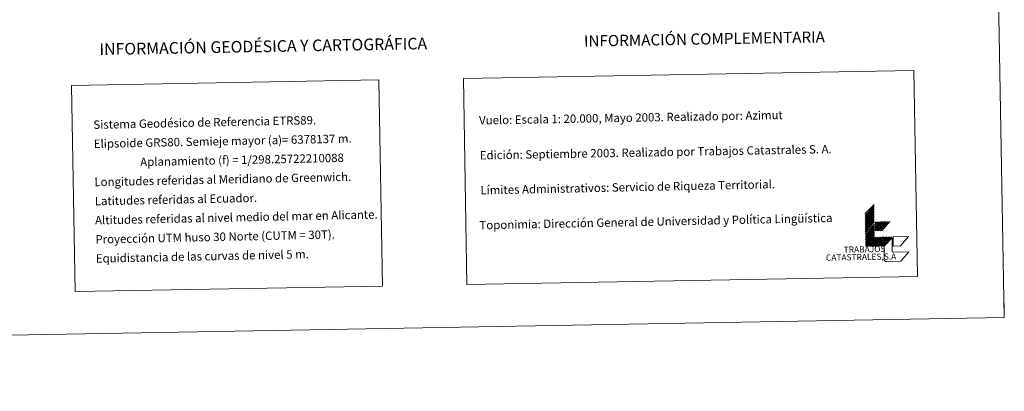
# Model space of a CAD drawing. Units: metres. Extents: x 620209 to 624716, y 4729083 to 4732132.
# Drawn here: x 623659 to 624716, y 4729083 to 4729482 of the extents above; entities that cross this region are included whole.
import ezdxf
from ezdxf.enums import TextEntityAlignment as Align

# ---------------------------------------------------------------- set-up
doc = ezdxf.new("R2010")
doc.units = ezdxf.units.M
doc.header["$MEASUREMENT"] = 0
doc.layers.add('Level 63', color=7, linetype='Continuous', lineweight=0)
doc.styles.add('Arial', font='ARIAL.TTF', dxfattribs={"height": 0.2})

msp = doc.modelspace()

# ---------------------------------------------------------------- linework, layer by layer
at = {"layer": 'Level 63', "linetype": 'Continuous', "lineweight": 0}
for points in [[(620261.8, 4729083.4, -0.2), (620209.1, 4732052.9, -0.2), (624663.3, 4732132.2, -0.2), (624716.1, 4729162.6, -0.2), (620261.8, 4729083.4, -0.2)], [(624135.1, 4729418.9, -0.2), (624618.8, 4729427.5, -0.2), (624622.8, 4729206.5, -0.2), (624139, 4729197.9, -0.2), (624135.1, 4729418.9, -0.2)], [(623714.1, 4729411.4, -0.2), (624044.2, 4729417.3, -0.2), (624048.1, 4729196.2, -0.2), (623718, 4729190.4, -0.2), (623714.1, 4729411.4, -0.2)]]:
    msp.add_polyline3d(points, close=True, dxfattribs=at)
for points in [[(624566.4, 4729273.8, -0.2), (624576.2, 4729283.9, -0.2)], [(624566.5, 4729272.1, -0.2), (624576.2, 4729282.1, -0.2)], [(624566.5, 4729270.3, -0.2), (624576.2, 4729280.4, -0.2)], [(624566.6, 4729268.6, -0.2), (624576.3, 4729278.6, -0.2)], [(624566.6, 4729266.8, -0.2), (624576.3, 4729276.9, -0.2)], [(624566.6, 4729265, -0.2), (624576.3, 4729275.1, -0.2)], [(624566.6, 4729263.3, -0.2), (624576.4, 4729273.3, -0.2)], [(624566.7, 4729261.5, -0.2), (624576.4, 4729271.6, -0.2)], [(624566.7, 4729259.8, -0.2), (624576.4, 4729269.8, -0.2)], [(624566.7, 4729258, -0.2), (624576.5, 4729268.1, -0.2)], [(624566.8, 4729256.2, -0.2), (624576.5, 4729266.3, -0.2)], [(624566.8, 4729254.5, -0.2), (624576.5, 4729264.6, -0.2)], [(624566.8, 4729252.7, -0.2), (624576.6, 4729262.8, -0.2)], [(624566.9, 4729251, -0.2), (624576.6, 4729261, -0.2)], [(624566.9, 4729249.2, -0.2), (624576.6, 4729259.3, -0.2)], [(624577.1, 4729262.1, -0.2), (624579.8, 4729265.3, -0.2)], [(624577.1, 4729260.1, -0.2), (624581.6, 4729265.3, -0.2)], [(624577.1, 4729264.1, -0.2), (624578.1, 4729265.2, -0.2)], [(624577.2, 4729256.4, -0.2), (624584.9, 4729265.4, -0.2)], [(624577.2, 4729258.4, -0.2), (624583.1, 4729265.3, -0.2)], [(624577.8, 4729255.3, -0.2), (624586.4, 4729265.4, -0.2)], [(624579.5, 4729255.4, -0.2), (624588.2, 4729265.4, -0.2)], [(624581.1, 4729255.4, -0.2), (624589.7, 4729265.4, -0.2)], [(624582.8, 4729255.4, -0.2), (624591.5, 4729265.5, -0.2)], [(624584.4, 4729255.4, -0.2), (624593, 4729265.5, -0.2)], [(624566.9, 4729247.4, -0.2), (624576.6, 4729257.5, -0.2)], [(624566.9, 4729245.7, -0.2), (624576.7, 4729255.8, -0.2)], [(624567, 4729243.9, -0.2), (624576.7, 4729254, -0.2)], [(624567, 4729242.2, -0.2), (624576.7, 4729252.2, -0.2)], [(624567.1, 4729240.4, -0.2), (624576.8, 4729250.5, -0.2)], [(624567.1, 4729238.6, -0.2), (624576.8, 4729248.7, -0.2)], [(624568.8, 4729238.7, -0.2), (624578.6, 4729248.7, -0.2)], [(624570.4, 4729238.7, -0.2), (624580.1, 4729248.8, -0.2)], [(624572.1, 4729238.7, -0.2), (624581.9, 4729248.8, -0.2)], [(624573.7, 4729238.8, -0.2), (624583.4, 4729248.8, -0.2)], [(624575.4, 4729238.8, -0.2), (624585.2, 4729248.9, -0.2)], [(624577, 4729238.8, -0.2), (624586.7, 4729248.9, -0.2)], [(624578.7, 4729238.8, -0.2), (624588.5, 4729248.9, -0.2)], [(624580.3, 4729238.9, -0.2), (624590, 4729248.9, -0.2)], [(624582, 4729238.9, -0.2), (624591.8, 4729249, -0.2)], [(624583.6, 4729238.9, -0.2), (624593.3, 4729249, -0.2)], [(624585.3, 4729239, -0.2), (624595.1, 4729249, -0.2)], [(624716.1, 4729162.6, -0.2), (624715.8, 4729177.6, -0.2)]]:
    msp.add_polyline3d(points, dxfattribs=at)
at = {"layer": 'Level 63', "color": 31, "linetype": 'Continuous', "lineweight": 0}
for points in [[(624613.4, 4729232.9, -0.2), (624604.8, 4729222.8, -0.2), (624589.4, 4729222.5, -0.5), (624589.2, 4729222.5, -0.2), (624589.1, 4729222.5, -0.2), (624589, 4729222.5, -0.2), (624588.9, 4729222.6, -0.2), (624588.8, 4729222.6, -0.2), (624588.7, 4729222.6, -0.2), (624588.6, 4729222.6, -0.2), (624588.5, 4729222.7, -0.2), (624588.4, 4729222.7, -0.2), (624588.3, 4729222.8, -0.2), (624588.2, 4729222.8, -0.2), (624588.1, 4729222.9, -0.2), (624588, 4729222.9, -0.2), (624587.9, 4729223, -0.2), (624587.8, 4729223.1, -0.2), (624587.7, 4729223.2, -0.2), (624587.7, 4729223.2, -0.2), (624587.6, 4729223.3, -0.2), (624587.5, 4729223.4, -0.2), (624587.5, 4729223.5, -0.2), (624587.4, 4729223.6, -0.2), (624587.4, 4729223.7, -0.2), (624587.3, 4729223.8, -0.2), (624587.3, 4729223.9, -0.2), (624587.2, 4729224, -0.2), (624587.2, 4729224.1, -0.2), (624587.2, 4729224.2, -0.2), (624587.1, 4729224.3, -0.2), (624587.1, 4729224.5, -0.2), (624587.1, 4729224.6, -0.2), (624587.1, 4729224.7, -0.2), (624586.9, 4729237.9, -0.2), (624586.9, 4729239, -0.2), (624595.5, 4729247.9, -0.2), (624595.8, 4729233.6, -0.5), (624595.8, 4729233.6, -0.2), (624595.8, 4729233.5, -0.2), (624595.8, 4729233.5, -0.2), (624595.8, 4729233.4, -0.2), (624595.8, 4729233.4, -0.2), (624595.8, 4729233.3, -0.2), (624595.8, 4729233.2, -0.2), (624595.9, 4729233.2, -0.2), (624595.9, 4729233.2, -0.2), (624595.9, 4729233.1, -0.2), (624595.9, 4729233.1, -0.2), (624596, 4729233, -0.2), (624596, 4729233, -0.2), (624596, 4729232.9, -0.2), (624596.1, 4729232.9, -0.2), (624596.1, 4729232.8, -0.2), (624596.1, 4729232.8, -0.2), (624596.2, 4729232.8, -0.2), (624596.2, 4729232.7, -0.2), (624596.3, 4729232.7, -0.2), (624596.3, 4729232.7, -0.2), (624596.4, 4729232.7, -0.2), (624596.4, 4729232.6, -0.2), (624596.5, 4729232.6, -0.2), (624596.6, 4729232.6, -0.2), (624596.6, 4729232.6, -0.2), (624596.7, 4729232.6, -0.2), (624596.7, 4729232.6, -0.2), (624596.8, 4729232.6, -0.2), (624596.8, 4729232.6, -0.2), (624596.9, 4729232.6, -0.2), (624613.4, 4729232.9, -0.2)], [(624596.8, 4729239.2, -0.2), (624596.6, 4729249.1, -0.2), (624613.1, 4729249.4, -0.2), (624604.5, 4729239.3, -0.2), (624596.8, 4729239.2, -0.2)]]:
    msp.add_polyline3d(points, close=True, dxfattribs=at)

# ---------------------------------------------------------------- texts
at = {"layer": 'Level 63', "linetype": 'Continuous', "lineweight": 0, "style": 'Arial'}
for s, height, p in [('INFORMACIÓN COMPLEMENTARIA', 12, (624394, 4729461.3, -0.2)), ('INFORMACIÓN GEODÉSICA Y CARTOGRÁFICA', 12.5, (623920.2, 4729453.4, -0.2))]:
    msp.add_text(s, height=height, rotation=1.0194, dxfattribs=at).set_placement(p, align=Align.MIDDLE_CENTER)
for s, rotation, p in [('Sistema Geodésico de Referencia ETRS89.', 1.2018, (623737.7, 4729369.3, -0.2)), ('Vuelo: Escala 1: 20.000, Mayo 2003. Realizado por: Azimut', 1.0194, (624152, 4729374, 0)), ('Elipsoide GRS80. Semieje mayor (a)= 6378137 m.', 1.2018, (623738.1, 4729348.8, -0.2)), ('Edición: Septiembre 2003. Realizado por Trabajos Catastrales S. A.', 1.0194, (624152.7, 4729336.5, 0)), ('                  Aplanamiento (f) = 1/298.25722210088', 1.2018, (623738.5, 4729328.3, -0.2)), ('Longitudes referidas al Meridiano de Greenwich.', 1.2018, (623738.8, 4729307.8, -0.2)), ('Límites Administrativos: Servicio de Riqueza Territorial.', 1.2018, (624153.4, 4729299, -0.2)), ('Latitudes referidas al Ecuador.', 1.2018, (623739.2, 4729287.3, -0.2)), ('Altitudes referidas al nivel medio del mar en Alicante.', 1.2018, (623739.5, 4729266.8, -0.2)), ('Toponimia: Dirección General de Universidad y Política Lingüística', 1.2018, (624152.4, 4729261.5, -0.2)), ('Proyección UTM huso 30 Norte (CUTM = 30T).', 1.2018, (623739.9, 4729246.3, -0.2)), ('Equidistancia de las curvas de nivel 5 m.', 1.2018, (623740.3, 4729225.8, -0.2))]:
    msp.add_text(s, height=9, rotation=rotation, dxfattribs=at).set_placement(p, align=Align.MIDDLE_LEFT)
for s, p in [('TRABAJOS', (624588.5, 4729230.7, -0.2)), ('CATASTRALES,S.A', (624600.1, 4729222.7, -0.2))]:
    msp.add_text(s, height=6.6, rotation=1.0194, dxfattribs=at).set_placement(p, align=Align.BOTTOM_RIGHT)

doc.saveas('drawing.dxf')
